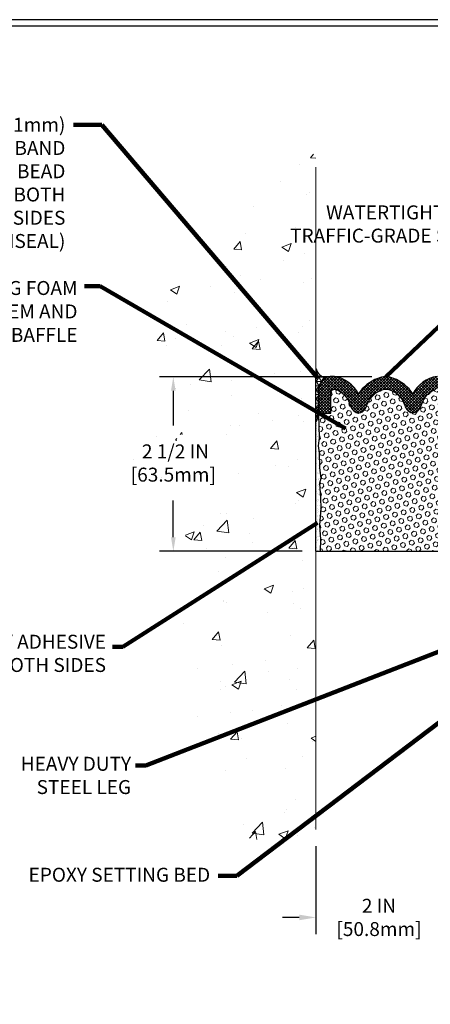
# Model space of a CAD drawing. Units: inches. Extents: x 1.4 to 36.6, y 0.4 to 29.
# Drawn here: x 13.2 to 19, y 10.3 to 24.4 of the extents above; entities that cross this region are included whole.
import ezdxf

# ---------------------------------------------------------------- set-up
doc = ezdxf.new("R2010")
doc.units = ezdxf.units.IN
doc.header["$MEASUREMENT"] = 0
doc.linetypes.add('HIDDEN', pattern=[0.375, 0.25, -0.125])
for name, color, linetype, lineweight in [('CONCRETE - H', 130, 'Continuous', 9), ('CONCRETE - L', 132, 'Continuous', 13), ('CORNER BEAD - H', 50, 'Continuous', 15), ('CORNER BEAD - L', 52, 'Continuous', 25), ('DIMS', 50, 'Continuous', 25), ('EPOXY ADHESIVE - H', 50, 'Continuous', 15), ('EPOXY ADHESIVE - L', 52, 'Continuous', 25), ('FOAM INSERT - H', 150, 'Continuous', 9), ('MIG RETAINER - L', 7, 'Continuous', 30), ('SCREW - L', 1, 'Continuous', 25), ('SILICONE BELLOWS - H', 20, 'Continuous', 13), ('SILICONE BELLOWS - L', 22, 'Continuous', 13), ('TBLOCK-T5', 111, 'Continuous', 30), ('TEXT - 4', 241, 'Continuous', 25)]:
    doc.layers.add(name, color=color, linetype=linetype, lineweight=lineweight)
doc.styles.add('ROMANS', font='romans', dxfattribs={"width": 0.9})
doc.styles.get("Standard").update_dxf_attribs({"font": 'arial.ttf'})
doc.dimstyles.get("Standard").update_dxf_attribs({"dimtxt": 0.18, "dimasz": 0.18, "dimexe": 0.18, "dimexo": 0.0625, "dimgap": 0.09, "dimtad": 0, "dimtih": 1, "dimtoh": 1, "dimdec": 4, "dimzin": 0, "dimdsep": 46, "dimtxsty": 'Standard', "dimcen": 0.09, "dimadec": 0, "dimazin": 0, "dimtfac": 1, "dimtdec": 4, "dimtofl": 0, "dimtmove": 0, "dimatfit": 3, "dimfxl": 1, "dimtolj": 1, "dimtzin": 0, "dimarcsym": 0})
doc.dimstyles.new('STANDARD$0', dxfattribs={"dimtxt": 0.18, "dimasz": 0.18, "dimexe": 0.18, "dimexo": 0.0625, "dimgap": 0.09, "dimtad": 0, "dimtih": 1, "dimtoh": 1, "dimdec": 4, "dimzin": 0, "dimdsep": 46, "dimtxsty": 'ROMANS', "dimcen": 0.09, "dimadec": 0, "dimazin": 0, "dimtfac": 1, "dimtdec": 4, "dimtofl": 0, "dimtmove": 0, "dimatfit": 3, "dimfxl": 1, "dimtolj": 1, "dimtzin": 0, "dimarcsym": 0})

# ---------------------------------------------------------------- blocks, each defined once
blk = doc.blocks.new('*D10')
at = {"layer": 'DEFPOINTS', "color": 0, "transparency": 16777216}
for p in [(17.40365485603155, 12.75794994648268), (19.40364540123673, 12.75577570586198), (19.40364540123673, 11.49867214874915)]:
    blk.add_point(p, dxfattribs=at)
at = {"layer": 'DIMS', "color": 0, "lineweight": -2, "transparency": 16777216}
for p, q in [((17.40365485603155, 12.51794994648268), (17.40365485603155, 11.25867214874915)), ((19.40364540123673, 12.51577570586198), (19.40364540123673, 11.25867214874915)), ((17.16365485603155, 11.49867214874915), (16.92365485603155, 11.49867214874915)), ((19.64364540123673, 11.49867214874915), (19.88364540123673, 11.49867214874915))]:
    blk.add_line(p, q, dxfattribs=at)
at = {"layer": 'DIMS', "color": 0, "transparency": 16777216}
for points in [[(17.16365485603155, 11.53867214874915), (17.16365485603155, 11.45867214874915), (17.40365485603155, 11.49867214874915)], [(19.64364540123673, 11.53867214874915), (19.64364540123673, 11.45867214874915), (19.40364540123673, 11.49867214874915)]]:
    blk.add_solid(points, dxfattribs=at)
at = {"layer": 'DIMS', "color": 0, "transparency": 16777216, "insert": (18.30638420233736, 11.49867214874915), "char_height": 0.2, "attachment_point": 5, "style": 'ROMANS'}
blk.add_mtext('\\A1;2 IN \\P [50.8mm]', dxfattribs=at)
blk = doc.blocks.new('*D7')
at = {"layer": 'DEFPOINTS', "color": 0, "transparency": 16777216}
for p in [(18.40222867547791, 19.24871226870037), (15.35933775851248, 16.74871350310109), (17.40365093216963, 16.74871350310109)]:
    blk.add_point(p, dxfattribs=at)
at = {"layer": 'DIMS', "color": 0, "lineweight": -2, "transparency": 16777216}
for p, q in [((18.20222867547792, 19.24871226870037), (15.15933775851248, 19.24871226870037)), ((15.35933775851248, 19.04871226870037), (15.35933775851248, 18.55154248107879)), ((15.35933775851248, 16.94871350310109), (15.35933775851248, 17.47535200488832)), ((17.20365093216963, 16.74871350310109), (15.15933775851248, 16.74871350310109))]:
    blk.add_line(p, q, dxfattribs=at)
at = {"layer": 'DIMS', "color": 0, "transparency": 16777216}
for points in [[(15.32600442517915, 19.04871226870037), (15.39267109184582, 19.04871226870037), (15.35933775851248, 19.24871226870037)], [(15.32600442517915, 16.94871350310109), (15.39267109184582, 16.94871350310109), (15.35933775851248, 16.74871350310109)]]:
    blk.add_solid(points, dxfattribs=at)
at = {"layer": 'DIMS', "color": 0, "transparency": 16777216, "insert": (15.35933775851248, 18.01344724298356), "char_height": 0.2, "attachment_point": 5, "style": 'ROMANS'}
blk.add_mtext('\\A1; 2 1/2 IN \\P [63.5mm]', dxfattribs=at)

msp = doc.modelspace()

# ---------------------------------------------------------------- hatches: boundary and pattern name
at = {"layer": 'CONCRETE - H'}
h = msp.add_hatch(dxfattribs=at)
h.set_pattern_fill('AR-CONC', color=256, scale=0.19)
h.set_pattern_definition([(49.99999999999999, (0, 0), (1.362794346941432, -0.1192290564669307), [0.1425, -1.5675]), (355, (0, 0), (-0.2636275338647, 1.429165054030022), [0.114, -1.254]), (100.45144446, (0.1135661939, -0.0099357536), (1.099166808781513, 1.309935982840396), [0.1211063648, -1.3321700128]), (46.18420000000002, (0, 0.38), (2.027758528275987, -0.3144866335068454), [0.21375, -2.351249999999999]), (96.63563549, (0.1689798155, 0.3537927167), (1.775857696781034, 1.850825341471646), [0.1816596498, -1.998256144]), (351.1841639899999, (0, 0.38), (1.775857695604069, 1.850825340512981), [0.171, -1.8810000019]), (21, (0.19, 0.285), (1.134123399025077, -0.7649758922641438), [0.1425, -1.5675]), (326.0000000000001, (0.19, 0.285), (0.4622991306510053, 1.377785085589021), [0.114, -1.254]), (71.45144474, (0.2845102826, 0.2212520094), (1.596422515786945, 0.6128091903320723), [0.121106361, -1.3321700128]), (37.50000000000001, (0, 0), (0.02310372510285227, 0.6324983222794919), [0, -1.2388, 0, -1.273, 0, -1.25875]), (7.499999999999999, (0, 0), (0.4998321211400824, 0.7493822525764845), [0, -0.7258, 0, -1.2103, 0, -0.47975]), (327.5, (-0.4237, 0), (1.014262628727577, -0.04285425629532154), [0, -0.475, 0, -1.482, 0, -1.9665]), (317.5, (-0.6137, 0), (1.108053721750534, 0.1901994664314037), [0, -0.6175, 0, -0.9842, 0, -1.3965])])
edge = h.paths.add_edge_path()
edge.add_spline(control_points=[(17.40365485603735, 22.44099530529176), (16.80700279681434, 22.47018052427647), (16.34912348899195, 21.10561160818133), (14.7606602112113, 20.3805344143892), (15.48097978573014, 18.96770545331503), (15.36830977741698, 17.88740533442744), (15.71151680303922, 16.5338381456061), (14.69833128293942, 14.99817932817301), (16.12573129004096, 14.01427202386067), (16.00987185129571, 12.42705094598087), (16.94452273119686, 12.62719469093278), (17.40365485603149, 12.7053627686158)], knot_values=[0, 0, 0, 0, 1.913983320446294, 3.167447286197385, 4.452720018888023, 5.721476368374018, 6.506672865935907, 8.58521753399104, 9.84292285065967, 11.01502550911209, 12.14954055014947, 12.14954055014947, 12.14954055014947, 12.14954055014947], degree=3, periodic=0)
edge.add_line((17.40365485603132, 12.70536276861583), (17.40365253490933, 14.69072171529831))
edge.add_line((17.40365253490933, 14.69072171529831), (17.40367076475633, 17.93085097282459))
edge.add_arc((17.38006402565276, 17.93000068763918), 0.02362204724405913, 0.11460547333621207, 2.0628304774198227, ccw=False)
edge.add_line((17.40368602564126, 17.93004793743879), (17.40365485603735, 22.44099530529176))
h.paths.add_polyline_path([(14.77790918708388, 17.64439962393595), (16.15505204422675, 17.64439962393595), (16.15505204422675, 18.42059010012642), (14.77790918708388, 18.42059010012642)])
at = {"layer": 'CORNER BEAD - H'}
h = msp.add_hatch(dxfattribs=at)
h.set_pattern_fill('NET3', color=256, scale=0.4999999999999999, style=0)
h.set_pattern_definition([(0, (6.187896084333062, 6.370779340537553), (0, 0.06249999999999999), []), (59.99999999999999, (6.187896084333062, 6.370779340537553), (-0.05412658773652741, 0.03125), []), (120, (6.187896084333062, 6.370779340537553), (-0.05412658773652741, -0.03124999999999998), [])])
edge = h.paths.add_edge_path()
edge.add_line((17.4385376545703, 18.70830844179234), (17.43857319661905, 19.04840973421543))
edge.add_arc((17.64831961714765, 19.04860720429427), 0.2097465134847147, 120.427522991265, 180.0539422733727, ccw=False)
edge.add_arc((17.60688698600384, 19.43573433259421), 0.2162059246727273, 199.949561468908, 252.56148090498732, ccw=False)
edge.add_line((17.40365485603533, 19.36196643163416), (17.4036548560349, 18.60701044017743))
edge.add_arc((17.15860312523978, 18.74805110544946), 0.2827416135379855, 330.0772206727782, 351.9196448394114)
at = {"layer": 'EPOXY ADHESIVE - H'}
h = msp.add_hatch(dxfattribs=at)
h.set_pattern_fill('AR-SAND', color=256, scale=0.03937007874015701, style=0)
h.set_pattern_definition([(142.5, (8.94230990910799, -8.121520982061696), (0.002480053468882181, 0.07585920350445416), [0, -0.05984251968503865, 0, -0.06692913385826692, 0, -0.06397637795275514]), (172.5, (8.94230990910799, -8.121520982061696), (-0.06967624823888606, 0.1111081128043191), [0, -0.03228346456692874, 0, -0.05393700787401511, 0, -0.02066929133858243]), (212.5, (8.990735105958066, -8.121520982061696), (-0.1226040103051755, 0.0002227973833450563), [0, -0.01968503937007835, 0, -0.07086614173228199, 0, -0.09251968503936835]), (222.5, (8.990735105958066, -8.121520982061696), (-0.118351441124892, 0.03455415609977317), [0, -0.009842519685039177, 0, -0.04645669291338497, 0, -0.05314960629921166])])
h.paths.add_polyline_path([(17.40365316592553, 16.74871226870032), (17.4621884424138, 16.74871226870033), (17.46853544042941, 16.91679490476932), (17.45571599713256, 17.12177006098696), (17.47494698561175, 17.36517569860567), (17.46853544042941, 17.50796814878382), (17.45571599713256, 17.72575272495365), (17.47494698561175, 17.78980648934672), (17.45571599713256, 17.94994201110026), (17.44930445195021, 18.16132187729423), (17.43260088145215, 18.26026498271236), (17.44957798203475, 18.37364812102865), (17.43853765457001, 18.70830844179169), (17.40365761309047, 18.60701244575526), (17.40365761309047, 17.23201244575526), (17.40365093216886, 16.98201294574588)])
at = {"layer": 'FOAM INSERT - H'}
h = msp.add_hatch(dxfattribs=at)
h.set_pattern_fill('HEX', color=256, scale=0.3, angle=45, style=0)
h.set_pattern_definition([(45, (252.3922647206008, 61.4948005416165), (-0.04592793267718458, 0.04592793267718459), [0.0375, -0.075]), (165, (252.3922647206008, 61.4948005416165), (-0.01681079010315101, -0.06273872278033557), [0.0375, -0.075]), (105, (252.4187812248953, 61.52131704591099), (-0.06273872278033558, -0.01681079010315099), [0.0375, -0.075])])
edge = h.paths.add_edge_path()
edge.add_line((19.37469937582992, 18.25809074209165), (19.35772227524731, 18.37147388040795))
edge.add_line((19.35772227524731, 18.37147388040795), (19.36876085627509, 18.69216263228735))
edge.add_line((19.36876085627509, 18.69216263228735), (19.3687698791438, 18.72915274923201))
edge.add_line((19.3687698791438, 18.72915274923201), (19.19298340883839, 18.72919562820545))
edge.add_line((19.19298340883839, 18.72919562820545), (19.19303098719436, 19.01309363396307))
edge.add_arc((19.13465574051696, 19.01308944612033), 0.05837524682761813, 0.004110401705588061, 111.2678136472787)
edge.add_arc((19.23181767515226, 18.763467725455), 0.3262398487630177, 111.2678136472556, 160.8035409937244)
edge.add_arc((18.61150469548087, 18.96686966776488), 0.3266777134439135, 325.4721751827049, 342.88620806172196, ccw=False)
edge.add_arc((18.79246886848878, 18.84236700003999), 0.1070212858506142, 211.1139699811766, 325.47217518271157, ccw=False)
edge.add_arc((19.02078660874884, 18.98017300427662), 0.3737036536988055, 199.3030162318897, 211.1139699811531, ccw=False)
edge.add_arc((18.33826539394127, 18.73271461488146), 0.352338750294886, 20.59269325080566, 71.93311108420075)
edge.add_arc((18.40529310983084, 18.93818819830879), 0.1362089092644458, 71.93311108418938, 107.174402948806)
edge.add_arc((18.469112198857, 18.73169550579962), 0.3523387502948248, 107.1744029488128, 159.4073067491976)
edge.add_arc((17.78659098404952, 18.97915389519474), 0.3737036536987797, 328.8860300188446, 340.6969837681089, ccw=False)
edge.add_arc((18.01490872430958, 18.84134789095806), 0.1070212858505547, 214.5278248174264, 328.8860300188351, ccw=False)
edge.add_arc((18.1958728973172, 18.96585055868333), 0.3266777134437943, 197.1137919383627, 214.5278248174219, ccw=False)
edge.add_arc((17.57555991764676, 18.76244861637223), 0.3262398487626358, 19.19645900644694, 68.73218635301292)
edge.add_arc((17.67272185228097, 19.01207033703815), 0.05837524682710193, 68.73218635302162, 179.9958895981967)
edge.add_line((17.61434660560408, 19.01207452488099), (17.61432630878306, 18.72915274923201))
edge.add_line((17.61432630878306, 18.72915274923201), (17.43853983288992, 18.72915274923201))
edge.add_line((17.43853983288992, 18.72915274923201), (17.43853765457007, 18.70830844179225))
edge.add_line((17.43853765457007, 18.70830844179225), (17.44957798203475, 18.37364812102865))
edge.add_line((17.44957798203475, 18.37364812102865), (17.43260088145215, 18.26026498271236))
edge.add_line((17.43260088145215, 18.26026498271236), (17.44930445195021, 18.16132187729423))
edge.add_line((17.44930445195021, 18.16132187729423), (17.45571599713256, 17.94994201110026))
edge.add_line((17.45571599713256, 17.94994201110026), (17.47494698561175, 17.78980648934672))
edge.add_line((17.47494698561175, 17.78980648934672), (17.45571599713256, 17.72575272495365))
edge.add_line((17.45571599713256, 17.72575272495365), (17.46853544042941, 17.50796814878382))
edge.add_line((17.46853544042941, 17.50796814878382), (17.47494698561175, 17.36517569860567))
edge.add_line((17.47494698561175, 17.36517569860567), (17.45571599713256, 17.12177006098696))
edge.add_line((17.45571599713256, 17.12177006098696), (17.46853544042941, 16.91679490476932))
edge.add_line((17.46853544042941, 16.91679490476932), (17.46218844241375, 16.74871226870033))
edge.add_line((17.46218844241375, 16.74871226870033), (19.34502971298537, 16.74871226870044))
edge.add_line((19.34502971298537, 16.74871226870044), (19.33876481685266, 16.91462066414861))
edge.add_line((19.33876481685266, 16.91462066414861), (19.35158426014951, 17.11959582036626))
edge.add_line((19.35158426014951, 17.11959582036626), (19.33235327167031, 17.36300145798496))
edge.add_line((19.33235327167031, 17.36300145798496), (19.33876481685266, 17.50579390816311))
edge.add_line((19.33876481685266, 17.50579390816311), (19.35158426014951, 17.72357848433295))
edge.add_line((19.35158426014951, 17.72357848433295), (19.33235327167031, 17.78763224872601))
edge.add_line((19.33235327167031, 17.78763224872601), (19.35158426014951, 17.94776777047956))
edge.add_line((19.35158426014951, 17.94776777047956), (19.35799580533185, 18.15914763667352))
edge.add_line((19.35799580533185, 18.15914763667352), (19.37469937582992, 18.25809074209165))
at = {"layer": 'SILICONE BELLOWS - H'}
h = msp.add_hatch(dxfattribs=at)
h.set_pattern_fill('ANSI37', color=256, scale=0.2335009873104344, style=0)
h.set_pattern_definition([(45, (-53.65192036692616, -20.88087757022481), (-0.02063876644262027, 0.02063876644262027), []), (135, (-53.65192036692616, -20.88087757022481), (-0.02063876644262027, -0.02063876644262026), [])])
edge = h.paths.add_edge_path()
edge.add_line((17.61432630746518, 18.72913437878827), (17.6143466056042, 19.01207452488103))
edge.add_arc((17.67272185228094, 19.01207033703776), 0.05837524682709852, 68.73218635261111, 179.9958895978392, ccw=False)
edge.add_arc((17.57555991764687, 18.76244861637184), 0.3262398487626419, 19.196459006459577, 68.73218635295609, ccw=False)
edge.add_arc((18.19587289731786, 18.96585055868258), 0.3266777134441516, 197.1137919382614, 214.5278248172661)
edge.add_arc((18.01490872430966, 18.84134789095748), 0.107021285850613, 214.5278248172678, 328.8860300188803)
edge.add_arc((17.7865909840489, 18.97915389519454), 0.3737036536995385, 328.8860300188796, 340.6969837681285)
edge.add_arc((18.46911219885706, 18.73169550579911), 0.3523387502947672, 107.17440294881939, 159.4073067491983, ccw=False)
edge.add_arc((18.40529310983086, 18.93818819830841), 0.1362089092644166, 71.93311108420289, 107.17440294881499, ccw=False)
edge.add_arc((18.33826539394127, 18.7327146148811), 0.3523387502947573, 20.592693250803393, 71.93311108420812, ccw=False)
edge.add_arc((19.02078660874955, 18.98017300427631), 0.3737036536995407, 199.3030162318643, 211.113969981113)
edge.add_arc((18.79246886848878, 18.84236700003947), 0.1070212858506277, 211.1139699811173, 325.4721751827322)
edge.add_arc((18.61150469548059, 18.96686966776434), 0.3266777134441586, 325.4721751827348, 342.8862080617398)
edge.add_arc((19.23181767515237, 18.7634677254544), 0.3262398487631436, 111.26781364723769, 160.8035409937343, ccw=False)
edge.add_arc((19.13465574051705, 19.01308944611986), 0.05837524682761728, 0.004110401830814681, 111.26781364705019, ccw=False)
edge.add_line((19.19303098719436, 19.0130936339628), (19.1929834088385, 18.72919562820499))
edge.add_line((19.19298340883839, 18.72919562820499), (19.36876987914368, 18.72915274923156))
edge.add_line((19.3687698791438, 18.72915274923156), (19.36884782170878, 19.04868578013662))
edge.add_arc((19.15827413412197, 19.04873714463321), 0.2105736938514067, 359.9860240429246, 410.8349016466082)
edge.add_arc((19.16837244068407, 19.06113430246631), 0.194584156092022, 50.83490164660303, 98.56099336531294)
edge.add_arc((19.20871151785903, 18.79317087322903), 0.4655668871947282, 98.56099336531221, 153.0586339030732)
edge.add_arc((18.29711644956583, 18.67036498530302), 0.5982916614488738, 33.90576473916178, 68.51241851145899)
edge.add_arc((18.40222867547803, 18.93737761895255), 0.311334649747244, 68.51241851146001, 111.48758148854)
edge.add_arc((18.50734090139011, 18.6703649853028), 0.5982916614488991, 111.4875814885435, 146.0942352608408)
edge.add_arc((17.5957458330968, 18.79317087322903), 0.4655668871947381, 26.9413660969248, 80.82948379930279)
edge.add_arc((17.63893321720676, 19.06069001349698), 0.194584156092025, 80.8294837992963, 129.7003259011504)
edge.add_arc((17.64914688932052, 19.04838772835518), 0.2105736938514103, 129.7003259011545, 179.9940123444754)
edge.add_line((17.43857319661905, 19.04840973421227), (17.43853983289014, 18.72915274923133))
edge.add_line((17.43853983288992, 18.72915274923156), (17.61432630938501, 18.72915274923156))

# ---------------------------------------------------------------- linework, layer by layer
at = {"layer": 'CONCRETE - L'}
msp.add_line((17.40365485603701, 22.2533416897995), (17.40365485603155, 12.75794994648268), dxfattribs=at)
at = {"layer": 'CORNER BEAD - L'}
msp.add_lwpolyline([(17.40365485603536, 19.36196643163383, 0.2336822461235584), (17.54209390887237, 19.22946543280769, 0.2662028676779793), (17.43857319661905, 19.04840973421295), (17.43853765457007, 18.70830844179225, -0.0955931002634228), (17.40365601034389, 18.60701244575571), (17.40365485605415, 19.27484603593332)], format="xyb", dxfattribs=at)
at = {"layer": 'EPOXY ADHESIVE - L'}
msp.add_lwpolyline([(17.40365093216809, 16.74871226870033), (17.40365093216886, 16.98201294574588), (17.40365761309047, 17.23201244575526), (17.40365761309047, 18.60701244575526, 0.09557835563064355), (17.43853765457001, 18.70830844179169), (17.44957798203475, 18.37364812102865), (17.43260088145215, 18.26026498271236), (17.44930445195021, 18.16132187729423), (17.45571599713256, 17.94994201110026), (17.47494698561175, 17.78980648934672), (17.45571599713256, 17.72575272495365), (17.46853544042941, 17.50796814878382), (17.47494698561175, 17.36517569860567), (17.45571599713256, 17.12177006098696), (17.46853544042941, 16.91679490476932), (17.46218844241375, 16.74871226870033)], format="xyb", dxfattribs=at)
at = {"layer": 'FOAM INSERT - H', "lineweight": 30}
msp.add_line((17.40365093216809, 16.74871226870702), (19.40365485605108, 16.74871226870044), dxfattribs=at)
at = {"layer": 'MIG RETAINER - L'}
for p, q in [((17.40365485605247, 17.80438062736599), (17.40365485605247, 17.80438062736599)), ((17.40365485605233, 17.71560162879987), (17.40365485605233, 17.71560162879987))]:
    msp.add_line(p, q, dxfattribs=at)
at = {"layer": 'SCREW - L', "linetype": 'HIDDEN', "ltscale": 0.025}
msp.add_line((17.40365485605233, 17.27383544306863), (17.40365485605233, 17.71560162879987), dxfattribs=at)
at = {"layer": 'SILICONE BELLOWS - L', "lineweight": 30}
for points in [[(19.1394062211107, 19.25355039307686, 0.2423764797686822), (18.79367230191909, 19.00410919522011, 0.1521582280179986), (18.51627041937698, 19.22707357125779, 0.1897436561627442), (18.28818693157885, 19.22707357125779, 0.1521582280179987), (18.01078504903674, 19.00410919522011, 0.2395625033812512), (17.66994471619287, 19.25278707420563, 0.2165312310001419), (17.51463826892419, 19.21040226962049, 0.2230394755974704), (17.43857319661905, 19.04840973421295), (17.43853983288992, 18.72915274923201), (17.61432630938512, 18.72915274923201)], [(17.61432630746518, 18.72913437878873), (17.61434660560408, 19.01207452488137, -0.5275954660091695), (17.69389617645666, 19.06646994584031, -0.2195702785127128), (17.88365975195907, 18.86971898048733, 0.07612961839766456), (17.92673912827095, 18.78068754180407, 0.5449811486553751), (18.10653404750693, 18.78604548798961, 0.05158067940484926), (18.13928634533946, 18.85562089186209, -0.2319388426501992), (18.36507317321744, 19.06832360341372, -0.1549926718844528), (18.44753518074654, 19.06768134255884, -0.2278388292845926), (18.66809124745888, 18.85664000094397, 0.05158067940484948), (18.70084354529141, 18.78706459707149, 0.5449811486553753), (18.88063846452749, 18.78170665088595, 0.07612961839766456), (18.92371784083926, 18.87073808956933, -0.2195702785127129), (19.11348141634133, 19.0674890549231, -0.5275954660091695)]]:
    msp.add_lwpolyline(points, format="xyb", dxfattribs=at)
at = {"layer": 'TBLOCK-T5'}
for points in [[(31.84805512717747, 24.36892897250783), (6.12305512717893, 24.36892897250783), (6.12305512717893, 5.018928972509286), (31.84805512717747, 5.018928972509286)], [(31.75469606958239, 8.522669701334792), (31.75469606958239, 24.27556991491639), (6.216414184772191, 24.27556991491639), (6.216414184772191, 8.522669701334792)]]:
    msp.add_lwpolyline(points, close=True, dxfattribs=at)

# ---------------------------------------------------------------- texts
at = {"layer": 'TEXT - 4', "char_height": 0.2, "style": 'ROMANS'}
for s, insert, attachment_point in [('\\A1;FIELD APPLIED MIN. 3/4 IN (19.1mm)\\PDEEP INJECTED SEALANT BAND \\PAND CORNER BEAD\\PALONG SIDE OF DSM AS SHOWN - BOTH SIDES\\P(SILICONE SUPPLIED BY EMSEAL)', (13.8125359993644, 22.96307794829775), 3), ('WATERTIGHT FACTORY APPLIED\\PTRAFFIC-GRADE SILICONE BELLOWS', (21.62912474769237, 21.70661899871058), 3), ('EPOXY ADHESIVE\\PBOTH SIDES', (14.39480208644983, 14.95539560056531), 9)]:
    msp.add_mtext(s, dxfattribs=dict(at, insert=insert, attachment_point=attachment_point))
at = {"layer": 'TEXT - 4', "insert": (13.98622075510445, 20.62235465924233), "char_height": 0.2, "attachment_point": 3, "line_spacing_factor": 1.008, "style": 'ROMANS'}
msp.add_mtext('IMPREGNATED EXPANDING FOAM \\PANCHORING SYSTEM AND\\PSHOCK/SOUND ATTENUATING BAFFLE', dxfattribs=at)
at = {"layer": 'TEXT - 4', "char_height": 0.2, "attachment_point": 3, "style": 'ROMANS'}
for s, width, insert in [('HEAVY DUTY\\PSTEEL LEG', 1.813488405146707, (14.75426234660154, 13.80123004100523)), ('EPOXY SETTING BED', 3.016520088031427, (15.88743316409835, 12.21041576828769))]:
    msp.add_mtext_dynamic_manual_height_columns(s, width=width, gutter_width=90, heights=[0], dxfattribs=dict(at, insert=insert))

# ---------------------------------------------------------------- dimensions: what is measured, and where the dimension line sits
at = {"layer": 'DIMS'}
dim = msp.add_linear_dim(base=(15.35933775851248, 16.74871350310109), p1=(18.40222867547791, 19.24871226870037), p2=(17.40365093216963, 16.74871350310109), angle=90, text=' <> \\P[]', dimstyle='Standard', override={"dimtxt": 0.2, "dimasz": 0.2, "dimexe": 0.2, "dimexo": 0.2, "dimgap": 0.2, "dimlunit": 5, "dimpost": ' IN', "dimtxsty": 'ROMANS', "dimfrac": 2}, dxfattribs=at)
dim.commit()
dim.dimension.update_dxf_attribs({"geometry": '*D7', "text_midpoint": (15.35933775851248, 18.01344724298356), "dimtype": 160})
dim = msp.add_linear_dim(base=(19.40364540123673, 11.49867214874915), p1=(17.40365485603155, 12.75794994648268), p2=(19.40364540123673, 12.75577570586198), text='<> \\P[]', dimstyle='STANDARD$0', override={"dimtxt": 0.2, "dimasz": 0.24, "dimexe": 0.24, "dimexo": 0.24, "dimgap": 0.24, "dimlunit": 5, "dimpost": ' IN', "dimfrac": 2}, dxfattribs=at)
dim.commit()
dim.dimension.update_dxf_attribs({"geometry": '*D10', "text_midpoint": (18.30638420233736, 11.49867214874915), "dimtype": 160})

# ---------------------------------------------------------------- leaders
at = {"layer": 'TEXT - 4'}
for points in [[(17.42871537351738, 19.23106616252909), (14.33711730973914, 22.86321005969492), (13.93078258146875, 22.86321005969492)], [(18.40222867547791, 19.24871226870037), (20.90208083524877, 21.62246928771671), (21.35516953694824, 21.62246928771671)], [(17.82780155481061, 18.50802271398067), (14.31302639971631, 20.54941560753447), (14.08473483350633, 20.54985636636094)], [(17.42474461677455, 17.15569950402511), (14.63400532620841, 15.37996455733602), (14.48666251484002, 15.37996455733602)], [(19.67608425357849, 15.50833732743992), (14.96386497641515, 13.67719965372061), (14.81652216504699, 13.67719965372061)], [(19.89731706740332, 14.85170352247032), (16.26859961558864, 12.09514073116451), (16.00062267604324, 12.09514073116451)]]:
    msp.add_leader(points, dimstyle='Standard', override={"dimtxt": 0.7, "dimasz": 0.2, "dimexe": 0.5, "dimexo": 0.5, "dimtih": 0, "dimtoh": 0, "dimtxsty": 'ROMANS', "dimdle": 0.05, "dimclrd": 256, "dimclre": 256, "dimclrt": 256, "dimtfac": 0.3, "dimlwd": 65535, "dimlwe": 65535}, dxfattribs=at)

doc.saveas('drawing.dxf')
